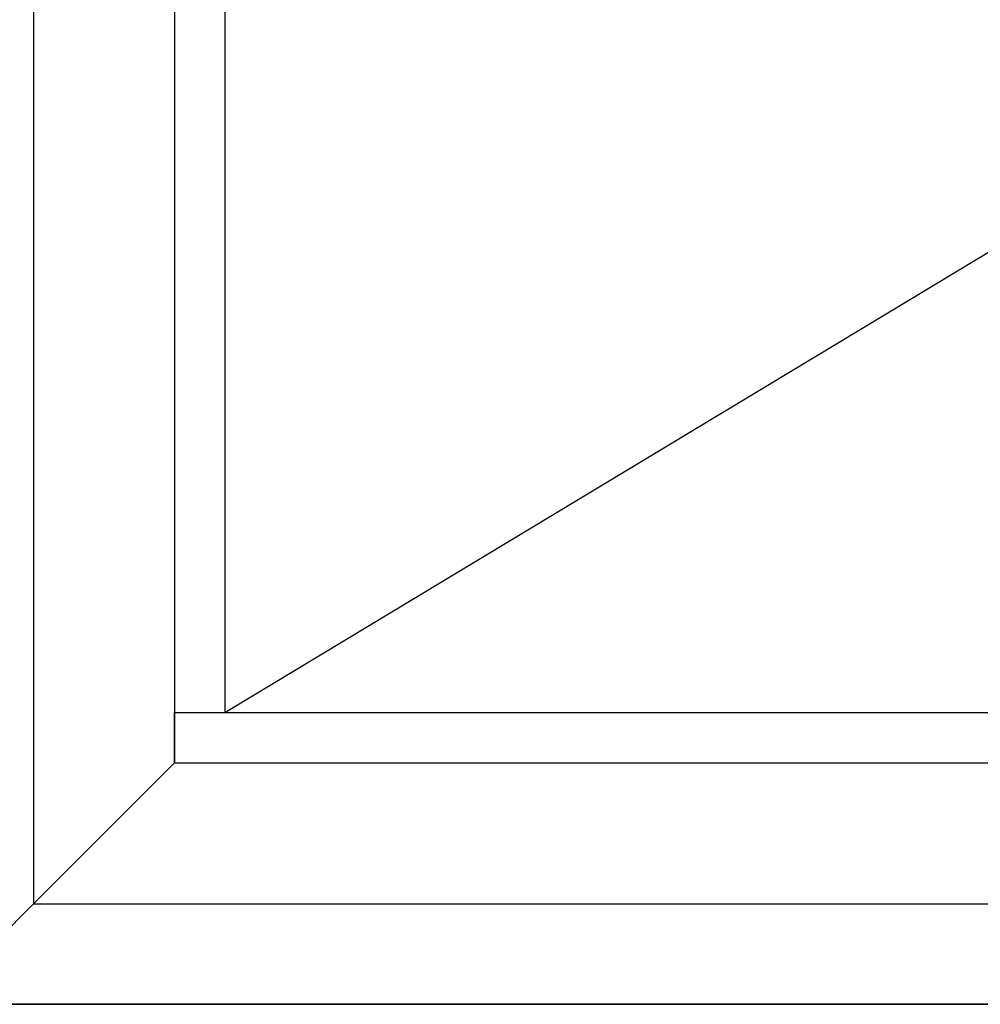
# Model space of a CAD drawing. Extents: x -5174 to -258, y -5118 to 3401.
# Drawn here: x -4974 to -4592, y -1700 to -1308 of the extents above; entities that cross this region are included whole.
import ezdxf

# ---------------------------------------------------------------- set-up
doc = ezdxf.new("R2010")
doc.units = 0
doc.header["$LTSCALE"] = 0.2
doc.header["$MEASUREMENT"] = 0
doc.layers.get('0').update_dxf_attribs({"linetype": 'CONTINUOUS'})

msp = doc.modelspace()

# ---------------------------------------------------------------- linework, layer by layer
at = {"color": 7, "linetype": 'Continuous'}
for p, q in [((-4968.72605, -540), (-4968.72605, -1660)), ((-4912.72605, -596), (-4912.72605, -1604)), ((-4892.72605, -616), (-4892.72605, -1584)), ((-4892.72605, -1584), (-4090.72605, -1100)), ((-4912.72605, -1584), (-4070.72605, -1584)), ((-4912.72605, -1604), (-4912.72605, -1584)), ((-4912.72605, -1604), (-4968.72605, -1660)), ((-4912.72605, -1604), (-4070.72605, -1604)), ((-4968.72605, -1660), (-5008.72605, -1700)), ((-4968.72605, -1660), (-4014.72605, -1660)), ((-4008.72605, -1700), (-5008.72605, -1700)), ((-5008.72605, -1700), (-4008.72605, -1700))]:
    msp.add_line(p, q, dxfattribs=at)

doc.saveas('drawing.dxf')
